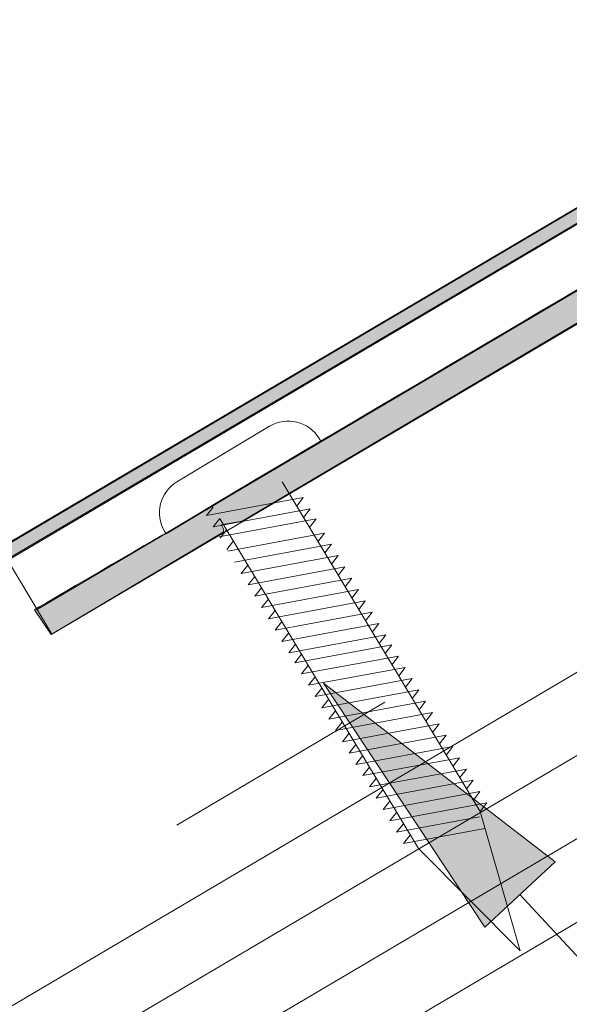
# Model space of a CAD drawing. Units: inches. Extents: x 0.47 to 8.03, y 0.6 to 10.4.
# Drawn here: x 5.59 to 5.81, y 6.73 to 7.14 of the extents above; entities that cross this region are included whole.
import ezdxf

# ---------------------------------------------------------------- set-up
doc = ezdxf.new("R2010")
doc.units = ezdxf.units.IN
doc.header["$MEASUREMENT"] = 0
doc.linetypes.add('AI-Linetype-1', pattern=[0.089495, 0.059663, -0.029832])
for name, color, linetype in [('0.35 Notes', 7, 'Continuous'), ('1.00 PEN', 7, 'Continuous'), ('Clip', 7, 'Continuous'), ('Roof Panel', 7, 'Continuous'), ('Sheathing', 7, 'Continuous')]:
    doc.layers.add(name, color=color, linetype=linetype)

# ---------------------------------------------------------------- blocks, each defined once
blk = doc.blocks.new('block 9')
at = {"layer": 'Sheathing', "color": 254, "lineweight": 5, "true_color": 0xd6d6d6}
blk.add_lwpolyline([(6.75519, 7.29067), (2.8758, 5.00023)], dxfattribs=at)
blk = doc.blocks.new('block 10')
at = {"layer": 'Sheathing', "color": 254, "lineweight": 5, "true_color": 0xd6d6d6}
blk.add_lwpolyline([(6.77035, 7.26498), (2.88395, 4.97041)], dxfattribs=at)
blk = doc.blocks.new('block 11')
at = {"layer": 'Sheathing', "color": 254, "lineweight": 5, "true_color": 0xd6d6d6}
blk.add_lwpolyline([(6.7399, 7.31606), (2.868, 5.03007)], dxfattribs=at)
blk = doc.blocks.new('block 12')
at = {"layer": 'Sheathing', "color": 254, "lineweight": 5, "true_color": 0xd6d6d6}
blk.add_lwpolyline([(6.72461, 7.34144), (2.8602, 5.0599)], dxfattribs=at)
blk = doc.blocks.new('block 19')
at = {"layer": '1.00 PEN', "color": 4, "linetype": 'AI-Linetype-1', "lineweight": 20, "true_color": 0x00ffff}
blk.add_lwpolyline([(6.70933, 7.36683), (2.85241, 5.08974)], dxfattribs=at)
blk = doc.blocks.new('block 127')
at = {"layer": '1.00 PEN', "color": 3, "lineweight": 5, "true_color": 0x00ff00}
blk.add_lwpolyline([(5.8216, 6.96651), (5.82094, 6.96762)], dxfattribs=at)
blk = doc.blocks.new('block 128')
at = {"layer": '1.00 PEN', "color": 3, "lineweight": 5, "true_color": 0x00ff00}
blk.add_lwpolyline([(5.80047, 6.97272), (5.76212, 6.94968)], dxfattribs=at)
blk = doc.blocks.new('block 129')
at = {"layer": '1.00 PEN', "color": 3, "lineweight": 5, "true_color": 0x00ff00}
blk.add_lwpolyline([(5.8216, 6.96651), (5.75768, 6.9281)], dxfattribs=at)
blk = doc.blocks.new('block 130')
at = {"layer": '1.00 PEN', "color": 3, "lineweight": 5, "true_color": 0x00ff00}
blk.add_lwpolyline([(5.75702, 6.92921), (5.75768, 6.9281)], dxfattribs=at)
blk = doc.blocks.new('block 131')
at = {"layer": '1.00 PEN', "color": 3, "lineweight": 5, "true_color": 0x00ff00}
blk.add_lwpolyline([(5.78003, 6.93429), (5.86201, 6.79786)], dxfattribs=at)
blk = doc.blocks.new('block 132')
at = {"layer": '1.00 PEN', "color": 3, "lineweight": 5, "true_color": 0x00ff00}
blk.add_lwpolyline([(5.80561, 6.94966), (5.88758, 6.81322)], dxfattribs=at)
blk = doc.blocks.new('block 133')
at = {"layer": '1.00 PEN', "color": 3, "lineweight": 5, "true_color": 0x00ff00}
blk.add_open_spline([(5.82094, 6.96762), (5.81669, 6.97468), (5.80753, 6.97697), (5.80047, 6.97272)], degree=3, dxfattribs=at)
blk = doc.blocks.new('block 134')
at = {"layer": '1.00 PEN', "color": 3, "lineweight": 5, "true_color": 0x00ff00}
blk.add_open_spline([(5.76212, 6.94968), (5.75505, 6.94544), (5.75277, 6.93627), (5.75702, 6.92921)], degree=3, dxfattribs=at)
blk = doc.blocks.new('block 135')
at = {"layer": '1.00 PEN', "color": 3, "lineweight": 5, "true_color": 0x00ff00}
blk.add_lwpolyline([(5.87065, 6.84952), (5.83056, 6.8421)], dxfattribs=at)
blk = doc.blocks.new('block 136')
at = {"layer": '1.00 PEN', "color": 3, "lineweight": 5, "true_color": 0x00ff00}
blk.add_lwpolyline([(5.87065, 6.84952), (5.86792, 6.84595)], dxfattribs=at)
blk = doc.blocks.new('block 137')
at = {"layer": '1.00 PEN', "color": 3, "lineweight": 5, "true_color": 0x00ff00}
blk.add_lwpolyline([(5.83334, 6.84559), (5.83056, 6.8421)], dxfattribs=at)
blk = doc.blocks.new('block 138')
at = {"layer": '1.00 PEN', "color": 3, "lineweight": 5, "true_color": 0x00ff00}
blk.add_lwpolyline([(5.86784, 6.8542), (5.82775, 6.84677)], dxfattribs=at)
blk = doc.blocks.new('block 139')
at = {"layer": '1.00 PEN', "color": 3, "lineweight": 5, "true_color": 0x00ff00}
blk.add_lwpolyline([(5.86784, 6.8542), (5.8651, 6.85062)], dxfattribs=at)
blk = doc.blocks.new('block 140')
at = {"layer": '1.00 PEN', "color": 3, "lineweight": 5, "true_color": 0x00ff00}
blk.add_lwpolyline([(5.83053, 6.85026), (5.82775, 6.84677)], dxfattribs=at)
blk = doc.blocks.new('block 141')
at = {"layer": '1.00 PEN', "color": 3, "lineweight": 5, "true_color": 0x00ff00}
blk.add_lwpolyline([(5.86502, 6.85887), (5.82494, 6.85144)], dxfattribs=at)
blk = doc.blocks.new('block 142')
at = {"layer": '1.00 PEN', "color": 3, "lineweight": 5, "true_color": 0x00ff00}
blk.add_lwpolyline([(5.86502, 6.85887), (5.86229, 6.8553)], dxfattribs=at)
blk = doc.blocks.new('block 143')
at = {"layer": '1.00 PEN', "color": 3, "lineweight": 5, "true_color": 0x00ff00}
blk.add_lwpolyline([(5.82772, 6.85494), (5.82494, 6.85144)], dxfattribs=at)
blk = doc.blocks.new('block 144')
at = {"layer": '1.00 PEN', "color": 3, "lineweight": 5, "true_color": 0x00ff00}
blk.add_lwpolyline([(5.86221, 6.86355), (5.82213, 6.85612)], dxfattribs=at)
blk = doc.blocks.new('block 145')
at = {"layer": '1.00 PEN', "color": 3, "lineweight": 5, "true_color": 0x00ff00}
blk.add_lwpolyline([(5.86221, 6.86355), (5.85949, 6.85998)], dxfattribs=at)
blk = doc.blocks.new('block 146')
at = {"layer": '1.00 PEN', "color": 3, "lineweight": 5, "true_color": 0x00ff00}
blk.add_lwpolyline([(5.8249, 6.85961), (5.82213, 6.85612)], dxfattribs=at)
blk = doc.blocks.new('block 147')
at = {"layer": '1.00 PEN', "color": 3, "lineweight": 5, "true_color": 0x00ff00}
blk.add_lwpolyline([(5.85941, 6.86822), (5.81933, 6.8608)], dxfattribs=at)
blk = doc.blocks.new('block 148')
at = {"layer": '1.00 PEN', "color": 3, "lineweight": 5, "true_color": 0x00ff00}
blk.add_lwpolyline([(5.85941, 6.86822), (5.85668, 6.86466)], dxfattribs=at)
blk = doc.blocks.new('block 149')
at = {"layer": '1.00 PEN', "color": 3, "lineweight": 5, "true_color": 0x00ff00}
blk.add_lwpolyline([(5.82209, 6.86429), (5.81933, 6.8608)], dxfattribs=at)
blk = doc.blocks.new('block 150')
at = {"layer": '1.00 PEN', "color": 3, "lineweight": 5, "true_color": 0x00ff00}
blk.add_lwpolyline([(5.8566, 6.8729), (5.81652, 6.86548)], dxfattribs=at)
blk = doc.blocks.new('block 151')
at = {"layer": '1.00 PEN', "color": 3, "lineweight": 5, "true_color": 0x00ff00}
blk.add_lwpolyline([(5.8566, 6.8729), (5.85387, 6.86933)], dxfattribs=at)
blk = doc.blocks.new('block 152')
at = {"layer": '1.00 PEN', "color": 3, "lineweight": 5, "true_color": 0x00ff00}
blk.add_lwpolyline([(5.81929, 6.86896), (5.81652, 6.86548)], dxfattribs=at)
blk = doc.blocks.new('block 153')
at = {"layer": '1.00 PEN', "color": 3, "lineweight": 5, "true_color": 0x00ff00}
blk.add_lwpolyline([(5.85379, 6.87757), (5.8137, 6.87015)], dxfattribs=at)
blk = doc.blocks.new('block 154')
at = {"layer": '1.00 PEN', "color": 3, "lineweight": 5, "true_color": 0x00ff00}
blk.add_lwpolyline([(5.85379, 6.87757), (5.85106, 6.874)], dxfattribs=at)
blk = doc.blocks.new('block 155')
at = {"layer": '1.00 PEN', "color": 3, "lineweight": 5, "true_color": 0x00ff00}
blk.add_lwpolyline([(5.81648, 6.87364), (5.8137, 6.87015)], dxfattribs=at)
blk = doc.blocks.new('block 156')
at = {"layer": '1.00 PEN', "color": 3, "lineweight": 5, "true_color": 0x00ff00}
blk.add_lwpolyline([(5.85098, 6.88225), (5.81089, 6.87483)], dxfattribs=at)
blk = doc.blocks.new('block 157')
at = {"layer": '1.00 PEN', "color": 3, "lineweight": 5, "true_color": 0x00ff00}
blk.add_lwpolyline([(5.85098, 6.88225), (5.84826, 6.87868)], dxfattribs=at)
blk = doc.blocks.new('block 158')
at = {"layer": '1.00 PEN', "color": 3, "lineweight": 5, "true_color": 0x00ff00}
blk.add_lwpolyline([(5.81367, 6.87831), (5.81089, 6.87483)], dxfattribs=at)
blk = doc.blocks.new('block 159')
at = {"layer": '1.00 PEN', "color": 3, "lineweight": 5, "true_color": 0x00ff00}
blk.add_lwpolyline([(5.84849, 6.8864), (5.80841, 6.87897)], dxfattribs=at)
blk = doc.blocks.new('block 160')
at = {"layer": '1.00 PEN', "color": 3, "lineweight": 5, "true_color": 0x00ff00}
blk.add_lwpolyline([(5.84849, 6.8864), (5.84576, 6.88283)], dxfattribs=at)
blk = doc.blocks.new('block 161')
at = {"layer": '1.00 PEN', "color": 3, "lineweight": 5, "true_color": 0x00ff00}
blk.add_lwpolyline([(5.81117, 6.88246), (5.80841, 6.87897)], dxfattribs=at)
blk = doc.blocks.new('block 162')
at = {"layer": '1.00 PEN', "color": 3, "lineweight": 5, "true_color": 0x00ff00}
blk.add_lwpolyline([(5.84568, 6.89108), (5.80559, 6.88365)], dxfattribs=at)
blk = doc.blocks.new('block 163')
at = {"layer": '1.00 PEN', "color": 3, "lineweight": 5, "true_color": 0x00ff00}
blk.add_lwpolyline([(5.84568, 6.89108), (5.84295, 6.8875)], dxfattribs=at)
blk = doc.blocks.new('block 164')
at = {"layer": '1.00 PEN', "color": 3, "lineweight": 5, "true_color": 0x00ff00}
blk.add_lwpolyline([(5.80837, 6.88714), (5.80559, 6.88365)], dxfattribs=at)
blk = doc.blocks.new('block 165')
at = {"layer": '1.00 PEN', "color": 3, "lineweight": 5, "true_color": 0x00ff00}
blk.add_lwpolyline([(5.84287, 6.89575), (5.80278, 6.88832)], dxfattribs=at)
blk = doc.blocks.new('block 166')
at = {"layer": '1.00 PEN', "color": 3, "lineweight": 5, "true_color": 0x00ff00}
blk.add_lwpolyline([(5.84287, 6.89575), (5.84015, 6.89218)], dxfattribs=at)
blk = doc.blocks.new('block 167')
at = {"layer": '1.00 PEN', "color": 3, "lineweight": 5, "true_color": 0x00ff00}
blk.add_lwpolyline([(5.80556, 6.89182), (5.80278, 6.88832)], dxfattribs=at)
blk = doc.blocks.new('block 168')
at = {"layer": '1.00 PEN', "color": 3, "lineweight": 5, "true_color": 0x00ff00}
blk.add_lwpolyline([(5.84006, 6.90042), (5.79997, 6.893)], dxfattribs=at)
blk = doc.blocks.new('block 169')
at = {"layer": '1.00 PEN', "color": 3, "lineweight": 5, "true_color": 0x00ff00}
blk.add_lwpolyline([(5.84006, 6.90042), (5.83734, 6.89686)], dxfattribs=at)
blk = doc.blocks.new('block 170')
at = {"layer": '1.00 PEN', "color": 3, "lineweight": 5, "true_color": 0x00ff00}
blk.add_lwpolyline([(5.80275, 6.89649), (5.79997, 6.893)], dxfattribs=at)
blk = doc.blocks.new('block 171')
at = {"layer": '1.00 PEN', "color": 3, "lineweight": 5, "true_color": 0x00ff00}
blk.add_lwpolyline([(5.83724, 6.9051), (5.79716, 6.89768)], dxfattribs=at)
blk = doc.blocks.new('block 172')
at = {"layer": '1.00 PEN', "color": 3, "lineweight": 5, "true_color": 0x00ff00}
blk.add_lwpolyline([(5.83724, 6.9051), (5.83452, 6.90153)], dxfattribs=at)
blk = doc.blocks.new('block 173')
at = {"layer": '1.00 PEN', "color": 3, "lineweight": 5, "true_color": 0x00ff00}
blk.add_lwpolyline([(5.79994, 6.90117), (5.79716, 6.89768)], dxfattribs=at)
blk = doc.blocks.new('block 174')
at = {"layer": '1.00 PEN', "color": 3, "lineweight": 5, "true_color": 0x00ff00}
blk.add_lwpolyline([(5.83444, 6.90977), (5.79436, 6.90235)], dxfattribs=at)
blk = doc.blocks.new('block 175')
at = {"layer": '1.00 PEN', "color": 3, "lineweight": 5, "true_color": 0x00ff00}
blk.add_lwpolyline([(5.83444, 6.90977), (5.83171, 6.90621)], dxfattribs=at)
blk = doc.blocks.new('block 176')
at = {"layer": '1.00 PEN', "color": 3, "lineweight": 5, "true_color": 0x00ff00}
blk.add_lwpolyline([(5.79714, 6.90584), (5.79436, 6.90235)], dxfattribs=at)
blk = doc.blocks.new('block 177')
at = {"layer": '1.00 PEN', "color": 3, "lineweight": 5, "true_color": 0x00ff00}
blk.add_lwpolyline([(5.83163, 6.91445), (5.79155, 6.90703)], dxfattribs=at)
blk = doc.blocks.new('block 178')
at = {"layer": '1.00 PEN', "color": 3, "lineweight": 5, "true_color": 0x00ff00}
blk.add_lwpolyline([(5.83163, 6.91445), (5.8289, 6.91088)], dxfattribs=at)
blk = doc.blocks.new('block 179')
at = {"layer": '1.00 PEN', "color": 3, "lineweight": 5, "true_color": 0x00ff00}
blk.add_lwpolyline([(5.79432, 6.91051), (5.79155, 6.90703)], dxfattribs=at)
blk = doc.blocks.new('block 180')
at = {"layer": '1.00 PEN', "color": 3, "lineweight": 5, "true_color": 0x00ff00}
blk.add_lwpolyline([(5.82882, 6.91913), (5.78874, 6.9117)], dxfattribs=at)
blk = doc.blocks.new('block 181')
at = {"layer": '1.00 PEN', "color": 3, "lineweight": 5, "true_color": 0x00ff00}
blk.add_lwpolyline([(5.82882, 6.91913), (5.82609, 6.91556)], dxfattribs=at)
blk = doc.blocks.new('block 182')
at = {"layer": '1.00 PEN', "color": 3, "lineweight": 5, "true_color": 0x00ff00}
blk.add_lwpolyline([(5.79151, 6.91519), (5.78874, 6.9117)], dxfattribs=at)
blk = doc.blocks.new('block 183')
at = {"layer": '1.00 PEN', "color": 3, "lineweight": 5, "true_color": 0x00ff00}
blk.add_lwpolyline([(5.82601, 6.92381), (5.78593, 6.91638)], dxfattribs=at)
blk = doc.blocks.new('block 184')
at = {"layer": '1.00 PEN', "color": 3, "lineweight": 5, "true_color": 0x00ff00}
blk.add_lwpolyline([(5.82601, 6.92381), (5.82329, 6.92023)], dxfattribs=at)
blk = doc.blocks.new('block 185')
at = {"layer": '1.00 PEN', "color": 3, "lineweight": 5, "true_color": 0x00ff00}
blk.add_lwpolyline([(5.78553, 6.9252), (5.78275, 6.9217)], dxfattribs=at)
blk = doc.blocks.new('block 186')
at = {"layer": '1.00 PEN', "color": 3, "lineweight": 5, "true_color": 0x00ff00}
blk.add_lwpolyline([(5.82321, 6.92848), (5.78311, 6.92105)], dxfattribs=at)
blk = doc.blocks.new('block 187')
at = {"layer": '1.00 PEN', "color": 3, "lineweight": 5, "true_color": 0x00ff00}
blk.add_lwpolyline([(5.82321, 6.92848), (5.82048, 6.9249)], dxfattribs=at)
blk = doc.blocks.new('block 188')
at = {"layer": '1.00 PEN', "color": 3, "lineweight": 5, "true_color": 0x00ff00}
blk.add_lwpolyline([(5.78272, 6.92988), (5.77994, 6.92638)], dxfattribs=at)
blk = doc.blocks.new('block 189')
at = {"layer": '1.00 PEN', "color": 3, "lineweight": 5, "true_color": 0x00ff00}
blk.add_lwpolyline([(5.81721, 6.93848), (5.77713, 6.93106)], dxfattribs=at)
blk = doc.blocks.new('block 190')
at = {"layer": '1.00 PEN', "color": 3, "lineweight": 5, "true_color": 0x00ff00}
blk.add_lwpolyline([(5.81721, 6.93848), (5.81448, 6.93491)], dxfattribs=at)
blk = doc.blocks.new('block 191')
at = {"layer": '1.00 PEN', "color": 3, "lineweight": 5, "true_color": 0x00ff00}
blk.add_lwpolyline([(5.77991, 6.93455), (5.77713, 6.93106)], dxfattribs=at)
blk = doc.blocks.new('block 192')
at = {"layer": '1.00 PEN', "color": 3, "lineweight": 5, "true_color": 0x00ff00}
blk.add_lwpolyline([(5.8144, 6.94316), (5.77432, 6.93573)], dxfattribs=at)
blk = doc.blocks.new('block 193')
at = {"layer": '1.00 PEN', "color": 3, "lineweight": 5, "true_color": 0x00ff00}
blk.add_lwpolyline([(5.8144, 6.94316), (5.81168, 6.93959)], dxfattribs=at)
blk = doc.blocks.new('block 194')
at = {"layer": '1.00 PEN', "color": 3, "lineweight": 5, "true_color": 0x00ff00}
blk.add_lwpolyline([(5.7771, 6.93922), (5.77432, 6.93573)], dxfattribs=at)
blk = doc.blocks.new('block 195')
at = {"layer": '1.00 PEN', "color": 3, "lineweight": 5, "true_color": 0x00ff00}
blk.add_lwpolyline([(5.81971, 6.9343), (5.77963, 6.92688)], dxfattribs=at)
blk = doc.blocks.new('block 196')
at = {"layer": '1.00 PEN', "color": 3, "lineweight": 5, "true_color": 0x00ff00}
blk.add_lwpolyline([(5.81971, 6.9343), (5.81698, 6.93073)], dxfattribs=at)
blk = doc.blocks.new('block 197')
at = {"layer": '1.00 PEN', "color": 3, "lineweight": 5, "true_color": 0x00ff00}
blk.add_lwpolyline([(5.87346, 6.84485), (5.83336, 6.83742)], dxfattribs=at)
blk = doc.blocks.new('block 198')
at = {"layer": '1.00 PEN', "color": 3, "lineweight": 5, "true_color": 0x00ff00}
blk.add_lwpolyline([(5.87346, 6.84485), (5.87073, 6.84127)], dxfattribs=at)
blk = doc.blocks.new('block 199')
at = {"layer": '1.00 PEN', "color": 3, "lineweight": 5, "true_color": 0x00ff00}
blk.add_lwpolyline([(5.83614, 6.84091), (5.83336, 6.83742)], dxfattribs=at)
blk = doc.blocks.new('block 200')
at = {"layer": '1.00 PEN', "color": 3, "lineweight": 5, "true_color": 0x00ff00}
blk.add_lwpolyline([(5.87627, 6.84017), (5.83617, 6.83275)], dxfattribs=at)
blk = doc.blocks.new('block 201')
at = {"layer": '1.00 PEN', "color": 3, "lineweight": 5, "true_color": 0x00ff00}
blk.add_lwpolyline([(5.87627, 6.84017), (5.87354, 6.8366)], dxfattribs=at)
blk = doc.blocks.new('block 202')
at = {"layer": '1.00 PEN', "color": 3, "lineweight": 5, "true_color": 0x00ff00}
blk.add_lwpolyline([(5.83895, 6.83623), (5.83617, 6.83275)], dxfattribs=at)
blk = doc.blocks.new('block 203')
at = {"layer": '1.00 PEN', "color": 3, "lineweight": 5, "true_color": 0x00ff00}
blk.add_lwpolyline([(5.87907, 6.83549), (5.83899, 6.82807)], dxfattribs=at)
blk = doc.blocks.new('block 204')
at = {"layer": '1.00 PEN', "color": 3, "lineweight": 5, "true_color": 0x00ff00}
blk.add_lwpolyline([(5.87907, 6.83549), (5.87635, 6.83193)], dxfattribs=at)
blk = doc.blocks.new('block 205')
at = {"layer": '1.00 PEN', "color": 3, "lineweight": 5, "true_color": 0x00ff00}
blk.add_lwpolyline([(5.84176, 6.83156), (5.83899, 6.82807)], dxfattribs=at)
blk = doc.blocks.new('block 206')
at = {"layer": '1.00 PEN', "color": 3, "lineweight": 5, "true_color": 0x00ff00}
blk.add_lwpolyline([(5.88188, 6.83082), (5.8418, 6.8234)], dxfattribs=at)
blk = doc.blocks.new('block 207')
at = {"layer": '1.00 PEN', "color": 3, "lineweight": 5, "true_color": 0x00ff00}
blk.add_lwpolyline([(5.88188, 6.83082), (5.87915, 6.82725)], dxfattribs=at)
blk = doc.blocks.new('block 208')
at = {"layer": '1.00 PEN', "color": 3, "lineweight": 5, "true_color": 0x00ff00}
blk.add_lwpolyline([(5.84457, 6.82688), (5.8418, 6.8234)], dxfattribs=at)
blk = doc.blocks.new('block 209')
at = {"layer": '1.00 PEN', "color": 3, "lineweight": 5, "true_color": 0x00ff00}
blk.add_lwpolyline([(5.88469, 6.82614), (5.84461, 6.81872)], dxfattribs=at)
blk = doc.blocks.new('block 210')
at = {"layer": '1.00 PEN', "color": 3, "lineweight": 5, "true_color": 0x00ff00}
blk.add_lwpolyline([(5.88469, 6.82614), (5.88196, 6.82258)], dxfattribs=at)
blk = doc.blocks.new('block 211')
at = {"layer": '1.00 PEN', "color": 3, "lineweight": 5, "true_color": 0x00ff00}
blk.add_lwpolyline([(5.84738, 6.82221), (5.84461, 6.81872)], dxfattribs=at)
blk = doc.blocks.new('block 212')
at = {"layer": '1.00 PEN', "color": 3, "lineweight": 5, "true_color": 0x00ff00}
blk.add_lwpolyline([(5.8875, 6.82147), (5.84742, 6.81404)], dxfattribs=at)
blk = doc.blocks.new('block 213')
at = {"layer": '1.00 PEN', "color": 3, "lineweight": 5, "true_color": 0x00ff00}
blk.add_lwpolyline([(5.8875, 6.82147), (5.88477, 6.8179)], dxfattribs=at)
blk = doc.blocks.new('block 214')
at = {"layer": '1.00 PEN', "color": 3, "lineweight": 5, "true_color": 0x00ff00}
blk.add_lwpolyline([(5.8502, 6.81754), (5.84742, 6.81404)], dxfattribs=at)
blk = doc.blocks.new('block 215')
at = {"layer": '1.00 PEN', "color": 3, "lineweight": 5, "true_color": 0x00ff00}
blk.add_lwpolyline([(5.8903, 6.81679), (5.85022, 6.80937)], dxfattribs=at)
blk = doc.blocks.new('block 216')
at = {"layer": '1.00 PEN', "color": 3, "lineweight": 5, "true_color": 0x00ff00}
blk.add_lwpolyline([(5.8903, 6.81679), (5.88758, 6.81322)], dxfattribs=at)
blk = doc.blocks.new('block 217')
at = {"layer": '1.00 PEN', "color": 3, "lineweight": 5, "true_color": 0x00ff00}
blk.add_lwpolyline([(5.853, 6.81286), (5.85022, 6.80937)], dxfattribs=at)
blk = doc.blocks.new('block 218')
at = {"layer": '1.00 PEN', "color": 3, "lineweight": 5, "true_color": 0x00ff00}
blk.add_lwpolyline([(5.88736, 6.81105), (5.85303, 6.80469)], dxfattribs=at)
blk = doc.blocks.new('block 219')
at = {"layer": '1.00 PEN', "color": 3, "lineweight": 5, "true_color": 0x00ff00}
blk.add_lwpolyline([(5.85581, 6.80818), (5.85303, 6.80469)], dxfattribs=at)
blk = doc.blocks.new('block 220')
at = {"layer": '1.00 PEN', "color": 3, "lineweight": 5, "true_color": 0x00ff00}
blk.add_lwpolyline([(5.88958, 6.80627), (5.85584, 6.80002)], dxfattribs=at)
blk = doc.blocks.new('block 221')
at = {"layer": '1.00 PEN', "color": 3, "lineweight": 5, "true_color": 0x00ff00}
blk.add_lwpolyline([(5.85862, 6.80351), (5.85584, 6.80002)], dxfattribs=at)
blk = doc.blocks.new('block 318')
at = {"layer": '1.00 PEN', "color": 3, "lineweight": 5, "true_color": 0x00ff00}
blk.add_lwpolyline([(5.90412, 6.7556), (5.86201, 6.79786)], dxfattribs=at)
blk = doc.blocks.new('block 319')
at = {"layer": '1.00 PEN', "color": 3, "lineweight": 5, "true_color": 0x00ff00}
blk.add_lwpolyline([(5.90412, 6.7556), (5.88758, 6.81322)], dxfattribs=at)
blk = doc.blocks.new('block 366')
at = {"layer": 'Roof Panel', "color": 200, "lineweight": 20, "true_color": 0xbf00ff}
blk.add_lwpolyline([(4.04905, 5.94711), (6.64249, 7.47841)], dxfattribs=at)
blk = doc.blocks.new('block 367')
at = {"layer": 'Roof Panel', "color": 200, "lineweight": 20, "true_color": 0xbf00ff}
blk.add_lwpolyline([(4.04612, 5.95203), (6.63953, 7.48332)], dxfattribs=at)
blk = doc.blocks.new('block 375')
at = {"true_color": 0xff00ff}
blk.add_hatch(color=6, dxfattribs=at).paths.add_polyline_path([(6.10243, 7.15986), (6.09983, 7.16485), (5.68837, 6.92212), (5.69098, 6.91713)])
at = {"lineweight": 0}
blk.add_lwpolyline([(6.10243, 7.15986), (6.09983, 7.16485), (5.68837, 6.92212), (5.69098, 6.91713), (6.10243, 7.15986)], dxfattribs=at)
blk = doc.blocks.new('block 377')
at = {"layer": 'Clip', "color": 1, "lineweight": 5, "true_color": 0xff0000}
blk.add_lwpolyline([(5.5386, 7.17458), (5.7103, 6.8866)], dxfattribs=at)
blk = doc.blocks.new('block 379')
at = {"layer": 'Clip', "true_color": 0xff0000}
h = blk.add_hatch(color=1, dxfattribs=at)
edge = h.paths.add_edge_path()
edge.add_spline(control_points=[(6.12066, 7.1291), (6.12066, 7.1291), (6.11459, 7.13935), (6.11459, 7.13935), (6.11459, 7.13935), (6.02865, 7.08887), (6.02865, 7.08887), (6.02865, 7.08887), (5.99653, 7.06967), (5.99653, 7.06967), (5.99653, 7.06988), (5.78907, 6.9473), (5.78907, 6.9473), (5.78907, 6.9473), (5.75695, 6.92806), (5.75695, 6.92806), (5.75695, 6.92831), (5.70313, 6.89673), (5.70313, 6.89673), (5.70313, 6.89673), (5.71007, 6.88648), (5.71007, 6.88648), (5.71007, 6.88648), (5.78125, 6.92888), (5.78125, 6.92888), (5.78212, 6.92983), (5.78039, 6.93192), (5.78039, 6.93192), (5.78039, 6.93192), (5.78907, 6.93333), (5.78907, 6.93333), (5.78907, 6.93333), (6.02084, 7.07048), (6.02084, 7.07048), (6.02171, 7.0714), (6.02084, 7.07338), (6.02084, 7.07338), (6.02084, 7.07338), (6.02865, 7.0749), (6.02865, 7.0749), (6.02865, 7.0749), (6.12066, 7.1291), (6.12066, 7.1291)], knot_values=[0, 0, 0, 0, 1, 1, 1, 2, 2, 2, 3, 3, 3, 4, 4, 4, 5, 5, 5, 6, 6, 6, 7, 7, 7, 8, 8, 8, 9, 9, 9, 10, 10, 10, 11, 11, 11, 12, 12, 12, 13, 13, 13, 14, 14, 14, 14], degree=3, periodic=0)
at = {"layer": 'Clip', "lineweight": 0}
blk.add_open_spline([(6.12066, 7.1291), (6.12066, 7.1291), (6.11459, 7.13935), (6.11459, 7.13935), (6.11459, 7.13935), (6.02865, 7.08887), (6.02865, 7.08887), (6.02865, 7.08887), (5.99653, 7.06967), (5.99653, 7.06967), (5.99653, 7.06988), (5.78907, 6.9473), (5.78907, 6.9473), (5.78907, 6.9473), (5.75695, 6.92806), (5.75695, 6.92806), (5.75695, 6.92831), (5.70313, 6.89673), (5.70313, 6.89673), (5.70313, 6.89673), (5.71007, 6.88648), (5.71007, 6.88648), (5.71007, 6.88648), (5.78125, 6.92888), (5.78125, 6.92888), (5.78212, 6.92983), (5.78039, 6.93192), (5.78039, 6.93192), (5.78039, 6.93192), (5.78907, 6.93333), (5.78907, 6.93333), (5.78907, 6.93333), (6.02084, 7.07048), (6.02084, 7.07048), (6.02171, 7.0714), (6.02084, 7.07338), (6.02084, 7.07338), (6.02084, 7.07338), (6.02865, 7.0749), (6.02865, 7.0749), (6.02865, 7.0749), (6.12066, 7.1291), (6.12066, 7.1291)], degree=3, knots=[0, 0, 0, 0, 1, 1, 1, 2, 2, 2, 3, 3, 3, 4, 4, 4, 5, 5, 5, 6, 6, 6, 7, 7, 7, 8, 8, 8, 9, 9, 9, 10, 10, 10, 11, 11, 11, 12, 12, 12, 13, 13, 13, 14, 14, 14, 14], dxfattribs=at)
blk = doc.blocks.new('block 380')
at = {"layer": 'Clip', "color": 1, "lineweight": 5, "true_color": 0xff0000}
blk.add_lwpolyline([(6.11503, 7.13941), (5.70401, 6.89675)], dxfattribs=at)
blk = doc.blocks.new('block 381')
at = {"layer": 'Clip', "color": 1, "lineweight": 5, "true_color": 0xff0000}
blk.add_lwpolyline([(6.12133, 7.12926), (5.7103, 6.8866)], dxfattribs=at)
blk = doc.blocks.new('block 438')
at = {"layer": '0.35 Notes', "true_color": 0xff7f7f}
h = blk.add_hatch(color=11, dxfattribs=at)
h.dxf.hatch_style = 2
h.paths.add_polyline_path([(5.96211, 6.67531), (5.89548, 6.77634), (5.99127, 6.70238)])
at = {"layer": '0.35 Notes', "lineweight": 0}
blk.add_lwpolyline([(5.96211, 6.67531), (5.89548, 6.77634), (5.99127, 6.70238), (5.96211, 6.67531)], dxfattribs=at)
at = {"layer": '0.35 Notes', "color": 11, "lineweight": 25, "true_color": 0xff7f7f}
blk.add_lwpolyline([(5.97669, 6.68884), (6.16994, 6.48062)], dxfattribs=at)

msp = doc.modelspace()

# ---------------------------------------------------------------- block references
msp.add_blockref('block 375', (-0.11053, 0))
at = {"layer": '0.35 Notes'}
msp.add_blockref('block 438', (-0.18318, 0.09003), dxfattribs=at)
at = {"layer": '1.00 PEN'}
for name in ['block 19', 'block 133', 'block 128', 'block 129', 'block 127', 'block 134', 'block 132', 'block 192', 'block 193', 'block 194', 'block 189', 'block 190', 'block 191', 'block 195', 'block 131', 'block 196', 'block 130', 'block 188', 'block 186', 'block 187', 'block 185', 'block 183', 'block 184', 'block 180', 'block 181', 'block 182', 'block 177', 'block 178', 'block 179', 'block 174', 'block 175', 'block 176', 'block 171', 'block 172', 'block 173', 'block 168', 'block 169', 'block 170', 'block 165', 'block 166', 'block 167', 'block 162', 'block 163', 'block 164', 'block 159', 'block 160', 'block 161', 'block 156', 'block 157', 'block 158', 'block 153', 'block 154', 'block 155', 'block 150', 'block 151', 'block 152', 'block 147', 'block 148', 'block 149', 'block 144', 'block 145', 'block 146', 'block 141', 'block 142', 'block 143', 'block 138', 'block 139', 'block 140', 'block 135', 'block 136', 'block 137', 'block 197', 'block 198', 'block 199', 'block 200', 'block 201', 'block 202', 'block 203', 'block 204', 'block 205', 'block 206', 'block 207', 'block 208', 'block 209', 'block 210', 'block 211', 'block 212', 'block 214', 'block 213', 'block 215', 'block 216', 'block 217', 'block 218', 'block 319', 'block 219', 'block 220', 'block 221', 'block 318']:
    msp.add_blockref(name, (-0.11053, 0), dxfattribs=at)
at = {"layer": 'Clip'}
for name in ['block 377', 'block 379', 'block 380', 'block 381']:
    msp.add_blockref(name, (-0.11053, 0), dxfattribs=at)
at = {"layer": 'Roof Panel'}
for name in ['block 367', 'block 366']:
    msp.add_blockref(name, (-0.11053, 0), dxfattribs=at)
at = {"layer": 'Sheathing'}
for name in ['block 12', 'block 11', 'block 9', 'block 10']:
    msp.add_blockref(name, (-0.11053, 0), dxfattribs=at)

doc.saveas('drawing.dxf')
